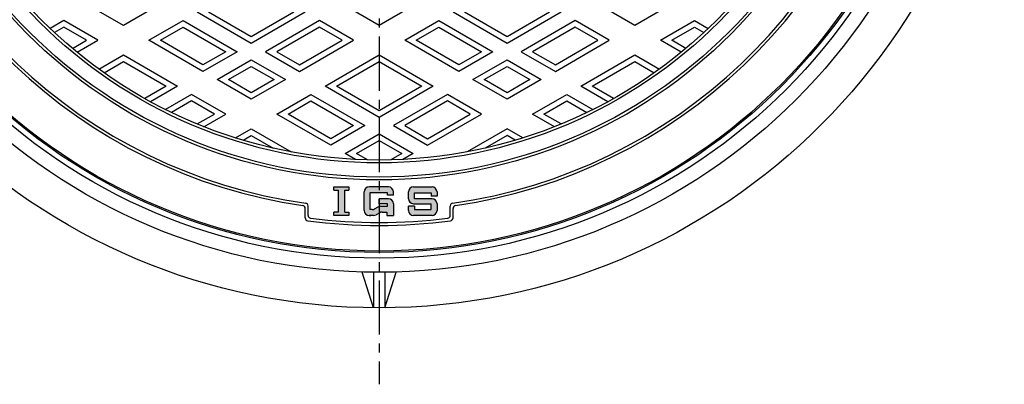
# Model space of a CAD drawing. Extents: x -2576 to 768, y -1354 to 3634.
# Drawn here: x -1457 to -1111, y 3049 to 3178 of the extents above; entities that cross this region are included whole.
import ezdxf

# ---------------------------------------------------------------- set-up
doc = ezdxf.new("R2010")
doc.units = 0
doc.linetypes.add('CENTER2', pattern=[28.575, 19.05, -3.175, 3.175, -3.175])
for name, color, linetype in [('1', 7, 'CONTINUOUS'), ('2', 7, 'CONTINUOUS'), ('5', 7, 'CONTINUOUS'), ('7', 7, 'CONTINUOUS')]:
    doc.layers.add(name, color=color, linetype=linetype)

msp = doc.modelspace()

# ---------------------------------------------------------------- hatches: boundary and pattern name
at = {"layer": '1', "linetype": 'CONTINUOUS'}
h = msp.add_hatch(color=7, dxfattribs=at)
h.paths.add_polyline_path([(-1342.928, 3117.5712), (-1341.4518, 3117.5712), (-1341.4518, 3118.7522), (-1346.7662, 3118.7522), (-1346.7662, 3117.5712), (-1345.29, 3117.5712), (-1345.29, 3109.8948), (-1346.7662, 3109.8948), (-1346.7662, 3108.7139), (-1341.4518, 3108.7139), (-1341.4518, 3109.8948), (-1342.928, 3109.8948)])
edge = h.paths.add_edge_path()
edge.add_arc((-1330.3109, 3110.1901), 1.7715, 106.802442, 119.744881)
edge.add_line((-1331.1898, 3111.7282), (-1332.4396, 3111.014))
edge.add_arc((-1333.3185, 3112.5521), 1.7715, 270, 299.744881, ccw=False)
edge.add_line((-1333.3185, 3110.7806), (-1334.0707, 3110.7806))
edge.add_line((-1334.0707, 3110.7806), (-1334.0707, 3116.6855))
edge.add_line((-1334.0707, 3116.6855), (-1330.823, 3116.6855))
edge.add_line((-1330.823, 3116.6855), (-1330.823, 3118.7522))
edge.add_line((-1330.823, 3118.7522), (-1334.3659, 3118.7522))
edge.add_arc((-1334.3659, 3116.9807), 1.7715, 90, 180)
edge.add_line((-1336.1374, 3116.9807), (-1336.1374, 3110.4853))
edge.add_arc((-1334.3659, 3110.4853), 1.7715, 180, -90)
edge.add_line((-1334.3659, 3108.7139), (-1332.7696, 3108.7139))
edge.add_arc((-1332.7696, 3110.4853), 1.7715, -90, -60.255119)
edge.add_line((-1331.8907, 3108.9473), (-1330.823, 3109.5574))
edge.add_line((-1330.823, 3109.5574), (-1330.823, 3111.8859))
edge = h.paths.add_edge_path()
edge.add_arc((-1327.5753, 3112.8473), 1.7715, 0, 90)
edge.add_line((-1327.5753, 3114.6188), (-1330.823, 3114.6188))
edge.add_line((-1330.823, 3114.6188), (-1330.823, 3112.8473))
edge.add_line((-1330.823, 3112.8473), (-1327.8705, 3112.8473))
edge.add_line((-1327.8705, 3112.8473), (-1327.8705, 3111.9616))
edge.add_line((-1327.8705, 3111.9616), (-1330.3109, 3111.9616))
edge.add_arc((-1330.3109, 3110.1901), 1.7715, 90, 106.802442)
edge.add_line((-1330.823, 3111.8859), (-1330.823, 3109.5574))
edge.add_line((-1330.823, 3109.5574), (-1330.6409, 3109.6614))
edge.add_arc((-1329.762, 3108.1234), 1.7715, 450, 479.744881, ccw=False)
edge.add_line((-1329.762, 3109.8948), (-1328.1658, 3109.8948))
edge.add_line((-1328.1658, 3109.8948), (-1328.1658, 3108.7139))
edge.add_line((-1328.1658, 3108.7139), (-1325.8038, 3108.7139))
edge.add_line((-1325.8038, 3108.7139), (-1325.8038, 3112.8473))
edge = h.paths.add_edge_path()
edge.add_line((-1327.5753, 3118.7522), (-1330.823, 3118.7522))
edge.add_line((-1330.823, 3118.7522), (-1330.823, 3116.6855))
edge.add_line((-1330.823, 3116.6855), (-1327.8705, 3116.6855))
edge.add_line((-1327.8705, 3116.6855), (-1327.8705, 3115.7997))
edge.add_line((-1327.8705, 3115.7997), (-1325.8038, 3115.7997))
edge.add_line((-1325.8038, 3115.7997), (-1325.8038, 3116.9807))
edge.add_arc((-1327.5753, 3116.9807), 1.7715, 0, 90)
edge = h.paths.add_edge_path()
edge.add_line((-1312.2225, 3118.7522), (-1318.7179, 3118.7522))
edge.add_arc((-1318.7179, 3116.9807), 1.7715, 90, 180)
edge.add_line((-1320.4894, 3116.9807), (-1320.4894, 3114.6188))
edge.add_arc((-1318.7179, 3114.6188), 1.7715, 180, -90)
edge.add_line((-1318.7179, 3112.8473), (-1312.5178, 3112.8473))
edge.add_line((-1312.5178, 3112.8473), (-1312.5178, 3110.7806))
edge.add_line((-1312.5178, 3110.7806), (-1318.4227, 3110.7806))
edge.add_line((-1318.4227, 3110.7806), (-1318.4227, 3111.9616))
edge.add_line((-1318.4227, 3111.9616), (-1320.4894, 3111.9616))
edge.add_line((-1320.4894, 3111.9616), (-1320.4894, 3110.4853))
edge.add_arc((-1318.7179, 3110.4853), 1.7715, 180, -90)
edge.add_line((-1318.7179, 3108.7139), (-1312.2225, 3108.7139))
edge.add_arc((-1312.2225, 3110.4853), 1.7715, -90, 0)
edge.add_line((-1310.4511, 3110.4853), (-1310.4511, 3112.8473))
edge.add_arc((-1312.2225, 3112.8473), 1.7715, 0, 90)
edge.add_line((-1312.2225, 3114.6188), (-1318.4227, 3114.6188))
edge.add_line((-1318.4227, 3114.6188), (-1318.4227, 3116.6855))
edge.add_line((-1318.4227, 3116.6855), (-1312.5178, 3116.6855))
edge.add_line((-1312.5178, 3116.6855), (-1312.5178, 3115.5045))
edge.add_line((-1312.5178, 3115.5045), (-1310.4511, 3115.5045))
edge.add_line((-1310.4511, 3115.5045), (-1310.4511, 3116.9807))
edge.add_arc((-1312.2225, 3116.9807), 1.7715, 0, 90)

# ---------------------------------------------------------------- linework, layer by layer
at = {"layer": '1', "color": 7, "linetype": 'CENTER2'}
msp.add_line((-1330.823, 3543.0965), (-1330.823, 3049.3312), dxfattribs=at)
at = {"layer": '1', "color": 7, "linetype": 'CONTINUOUS'}
for p, q in [((-1346.7662, 3118.7522), (-1341.4518, 3118.7522)), ((-1346.7662, 3117.5712), (-1346.7662, 3118.7522)), ((-1341.4518, 3118.7522), (-1341.4518, 3117.5712)), ((-1327.5753, 3118.7522), (-1334.3659, 3118.7522)), ((-1318.7179, 3118.7522), (-1312.2225, 3118.7522)), ((-1346.7662, 3117.5712), (-1345.29, 3117.5712)), ((-1345.29, 3117.5712), (-1345.29, 3109.8948)), ((-1342.928, 3109.8948), (-1342.928, 3117.5712)), ((-1342.928, 3117.5712), (-1341.4518, 3117.5712)), ((-1336.1374, 3110.4853), (-1336.1374, 3116.9807)), ((-1327.8705, 3116.6855), (-1334.0707, 3116.6855)), ((-1334.0707, 3116.6855), (-1334.0707, 3110.7806)), ((-1327.8705, 3115.7997), (-1327.8705, 3116.6855)), ((-1325.8038, 3115.7997), (-1327.8705, 3115.7997)), ((-1325.8038, 3115.7997), (-1325.8038, 3116.9807)), ((-1320.4894, 3114.6188), (-1320.4894, 3116.9807)), ((-1318.4227, 3116.6855), (-1312.5178, 3116.6855)), ((-1318.4227, 3114.6188), (-1318.4227, 3116.6855)), ((-1312.5178, 3116.6855), (-1312.5178, 3115.5045)), ((-1310.4511, 3115.5045), (-1312.5178, 3115.5045)), ((-1310.4511, 3116.9807), (-1310.4511, 3115.5045)), ((-1355.823, 3108.7439), (-1355.823, 3112.04)), ((-1332.4396, 3111.014), (-1331.1898, 3111.7282)), ((-1330.823, 3112.8473), (-1330.823, 3114.6188)), ((-1327.5753, 3114.6188), (-1330.823, 3114.6188)), ((-1327.8705, 3112.8473), (-1330.823, 3112.8473)), ((-1330.3109, 3111.9616), (-1327.8705, 3111.9616)), ((-1327.8705, 3111.9616), (-1327.8705, 3112.8473)), ((-1325.8038, 3112.8473), (-1325.8038, 3108.7139)), ((-1320.4894, 3110.4853), (-1320.4894, 3111.9616)), ((-1318.4227, 3111.9616), (-1320.4894, 3111.9616)), ((-1318.7179, 3112.8473), (-1312.5178, 3112.8473)), ((-1312.2225, 3114.6188), (-1318.4227, 3114.6188)), ((-1318.4227, 3111.9616), (-1318.4227, 3110.7806)), ((-1312.5178, 3110.7806), (-1312.5178, 3112.8473)), ((-1310.4511, 3112.8473), (-1310.4511, 3110.4853)), ((-1305.823, 3108.7439), (-1305.823, 3112.04)), ((-1356.823, 3107.8658), (-1356.823, 3111.1733)), ((-1345.29, 3109.8948), (-1346.7662, 3109.8948)), ((-1346.7662, 3108.7139), (-1346.7662, 3109.8948)), ((-1341.4518, 3108.7139), (-1346.7662, 3108.7139)), ((-1342.928, 3109.8948), (-1341.4518, 3109.8948)), ((-1341.4518, 3109.8948), (-1341.4518, 3108.7139)), ((-1334.3659, 3108.7139), (-1333.7754, 3108.7139)), ((-1332.7696, 3108.7139), (-1334.3659, 3108.7139)), ((-1333.3185, 3110.7806), (-1334.0707, 3110.7806)), ((-1330.6409, 3109.6614), (-1331.8907, 3108.9473)), ((-1329.762, 3109.8948), (-1328.1658, 3109.8948)), ((-1328.1658, 3109.8948), (-1328.1658, 3108.7139)), ((-1328.1658, 3108.7139), (-1325.8038, 3108.7139)), ((-1312.2225, 3108.7139), (-1318.7179, 3108.7139)), ((-1318.4227, 3110.7806), (-1312.5178, 3110.7806)), ((-1304.823, 3107.8658), (-1304.823, 3111.1733))]:
    msp.add_line(p, q, dxfattribs=at)
for radius in [200, 175, 174]:
    msp.add_circle((-1330.823, 3296.2139), radius, dxfattribs=at)
for centre, radius, start, end in [((-1330.823, 3296.2139), 186, 120.308043, -98.301669), ((-1330.823, 3296.2139), 185, 120, -98.035402), ((-1330.823, 3296.2139), 185, -81.964598, 60), ((-1330.823, 3296.2139), 186, -81.698331, 59.691957), ((-1334.3659, 3116.9807), 1.7715, 90, 180), ((-1327.5753, 3116.9807), 1.7715, 0, 90), ((-1318.7179, 3116.9807), 1.7715, 90, 180), ((-1312.2225, 3116.9807), 1.7715, 0, 90), ((-1330.3109, 3110.1901), 1.7715, 90, 119.744881), ((-1327.5753, 3112.8473), 1.7715, 0, 90), ((-1318.7179, 3114.6188), 1.7715, 180, -90), ((-1312.2225, 3112.8473), 1.7715, 0, 90), ((-1334.3659, 3110.4853), 1.7715, 180, -90), ((-1333.3185, 3112.5521), 1.7715, -90, -60.255119), ((-1332.7696, 3110.4853), 1.7715, -90, -60.255119), ((-1329.762, 3108.1234), 1.7715, 90, 119.744881), ((-1318.7179, 3110.4853), 1.7715, 180, -90), ((-1312.2225, 3110.4853), 1.7715, -90, 0)]:
    msp.add_arc(centre, radius, start, end, dxfattribs=at)
at = {"layer": '2', "color": 7, "linetype": 'CONTINUOUS'}
for p, q in [((-1420.823, 3175.5477), (-1432.823, 3182.4759)), ((-1408.823, 3182.4759), (-1420.823, 3175.5477)), ((-1330.823, 3175.5477), (-1342.823, 3182.4759)), ((-1318.823, 3182.4759), (-1330.823, 3175.5477)), ((-1240.823, 3175.5477), (-1252.823, 3182.4759)), ((-1228.823, 3182.4759), (-1240.823, 3175.5477)), ((-1375.823, 3169.1968), (-1394.823, 3180.1665)), ((-1375.823, 3171.5062), (-1390.823, 3180.1665)), ((-1356.823, 3180.1665), (-1375.823, 3169.1968)), ((-1360.823, 3180.1665), (-1375.823, 3171.5062)), ((-1285.823, 3169.1968), (-1304.823, 3180.1665)), ((-1285.823, 3171.5062), (-1300.823, 3180.1665)), ((-1266.823, 3180.1665), (-1285.823, 3169.1968)), ((-1270.823, 3180.1665), (-1285.823, 3171.5062)), ((-1441.823, 3177.2797), (-1446.6287, 3174.5051)), ((-1441.823, 3174.9703), (-1445.1065, 3173.0746)), ((-1429.823, 3170.3515), (-1441.823, 3177.2797)), ((-1433.823, 3170.3515), (-1441.823, 3174.9703)), ((-1411.823, 3170.3515), (-1399.823, 3177.2797)), ((-1407.823, 3170.3515), (-1399.823, 3174.9703)), ((-1399.823, 3177.2797), (-1380.823, 3166.3101)), ((-1399.823, 3174.9703), (-1384.823, 3166.3101)), ((-1351.823, 3177.2797), (-1370.823, 3166.3101)), ((-1351.823, 3174.9703), (-1366.823, 3166.3101)), ((-1339.823, 3170.3515), (-1351.823, 3177.2797)), ((-1343.823, 3170.3515), (-1351.823, 3174.9703)), ((-1321.823, 3170.3515), (-1309.823, 3177.2797)), ((-1317.823, 3170.3515), (-1309.823, 3174.9703)), ((-1309.823, 3177.2797), (-1290.823, 3166.3101)), ((-1309.823, 3174.9703), (-1294.823, 3166.3101)), ((-1261.823, 3177.2797), (-1280.823, 3166.3101)), ((-1261.823, 3174.9703), (-1276.823, 3166.3101)), ((-1249.823, 3170.3515), (-1261.823, 3177.2797)), ((-1253.823, 3170.3515), (-1261.823, 3174.9703)), ((-1231.823, 3170.3515), (-1219.823, 3177.2797)), ((-1227.823, 3170.3515), (-1219.823, 3174.9703)), ((-1219.823, 3177.2797), (-1215.0172, 3174.5051)), ((-1219.823, 3174.9703), (-1216.5395, 3173.0746)), ((-1438.7782, 3167.4906), (-1433.823, 3170.3515)), ((-1437.1348, 3166.13), (-1429.823, 3170.3515)), ((-1392.823, 3159.3819), (-1411.823, 3170.3515)), ((-1392.823, 3161.6913), (-1407.823, 3170.3515)), ((-1358.823, 3159.3819), (-1339.823, 3170.3515)), ((-1358.823, 3161.6913), (-1343.823, 3170.3515)), ((-1302.823, 3159.3819), (-1321.823, 3170.3515)), ((-1302.823, 3161.6913), (-1317.823, 3170.3515)), ((-1268.823, 3159.3819), (-1249.823, 3170.3515)), ((-1268.823, 3161.6913), (-1253.823, 3170.3515)), ((-1224.5112, 3166.13), (-1231.823, 3170.3515)), ((-1222.8678, 3167.4906), (-1227.823, 3170.3515)), ((-1429.4218, 3160.1908), (-1420.823, 3165.1554)), ((-1420.823, 3165.1554), (-1401.823, 3154.1857)), ((-1380.823, 3166.3101), (-1392.823, 3159.3819)), ((-1384.823, 3166.3101), (-1392.823, 3161.6913)), ((-1370.823, 3166.3101), (-1358.823, 3159.3819)), ((-1366.823, 3166.3101), (-1358.823, 3161.6913)), ((-1349.823, 3154.1857), (-1330.823, 3165.1554)), ((-1330.823, 3165.1554), (-1311.823, 3154.1857)), ((-1290.823, 3166.3101), (-1302.823, 3159.3819)), ((-1294.823, 3166.3101), (-1302.823, 3161.6913)), ((-1280.823, 3166.3101), (-1268.823, 3159.3819)), ((-1276.823, 3166.3101), (-1268.823, 3161.6913)), ((-1259.823, 3154.1857), (-1240.823, 3165.1554)), ((-1240.823, 3165.1554), (-1232.2241, 3160.1908)), ((-1427.6348, 3158.9132), (-1420.823, 3162.846)), ((-1420.823, 3162.846), (-1405.823, 3154.1857)), ((-1387.823, 3156.4951), (-1375.823, 3163.4233)), ((-1383.823, 3156.4951), (-1375.823, 3161.1139)), ((-1375.823, 3163.4233), (-1363.823, 3156.4951)), ((-1375.823, 3161.1139), (-1367.823, 3156.4951)), ((-1345.823, 3154.1857), (-1330.823, 3162.846)), ((-1330.823, 3162.846), (-1315.823, 3154.1857)), ((-1297.823, 3156.4951), (-1285.823, 3163.4233)), ((-1293.823, 3156.4951), (-1285.823, 3161.1139)), ((-1285.823, 3163.4233), (-1273.823, 3156.4951)), ((-1285.823, 3161.1139), (-1277.823, 3156.4951)), ((-1255.823, 3154.1857), (-1240.823, 3162.846)), ((-1240.823, 3162.846), (-1234.0112, 3158.9132)), ((-1405.823, 3154.1857), (-1413.314, 3149.8608)), ((-1401.823, 3154.1857), (-1411.2737, 3148.7293)), ((-1375.823, 3149.5669), (-1387.823, 3156.4951)), ((-1375.823, 3151.8763), (-1383.823, 3156.4951)), ((-1363.823, 3156.4951), (-1375.823, 3149.5669)), ((-1367.823, 3156.4951), (-1375.823, 3151.8763)), ((-1330.823, 3143.216), (-1349.823, 3154.1857)), ((-1330.823, 3145.5254), (-1345.823, 3154.1857)), ((-1311.823, 3154.1857), (-1330.823, 3143.216)), ((-1315.823, 3154.1857), (-1330.823, 3145.5254)), ((-1285.823, 3149.5669), (-1297.823, 3156.4951)), ((-1285.823, 3151.8763), (-1293.823, 3156.4951)), ((-1273.823, 3156.4951), (-1285.823, 3149.5669)), ((-1277.823, 3156.4951), (-1285.823, 3151.8763)), ((-1250.3723, 3148.7293), (-1259.823, 3154.1857)), ((-1248.332, 3149.8608), (-1255.823, 3154.1857)), ((-1396.823, 3151.2989), (-1406.0259, 3145.9856)), ((-1384.823, 3144.3707), (-1396.823, 3151.2989)), ((-1366.823, 3144.3707), (-1354.823, 3151.2989)), ((-1354.823, 3151.2989), (-1335.823, 3140.3293)), ((-1306.823, 3151.2989), (-1325.823, 3140.3293)), ((-1294.823, 3144.3707), (-1306.823, 3151.2989)), ((-1276.823, 3144.3707), (-1264.823, 3151.2989)), ((-1264.823, 3151.2989), (-1255.6201, 3145.9856)), ((-1396.823, 3148.9895), (-1403.8656, 3144.9235)), ((-1388.823, 3144.3707), (-1396.823, 3148.9895)), ((-1362.823, 3144.3707), (-1354.823, 3148.9895)), ((-1354.823, 3148.9895), (-1339.823, 3140.3293)), ((-1306.823, 3148.9895), (-1321.823, 3140.3293)), ((-1298.823, 3144.3707), (-1306.823, 3148.9895)), ((-1272.823, 3144.3707), (-1264.823, 3148.9895)), ((-1264.823, 3148.9895), (-1257.7804, 3144.9235)), ((-1394.8479, 3140.8922), (-1388.823, 3144.3707)), ((-1392.4932, 3139.9424), (-1384.823, 3144.3707)), ((-1347.823, 3133.4011), (-1366.823, 3144.3707)), ((-1347.823, 3135.7105), (-1362.823, 3144.3707)), ((-1313.823, 3133.4011), (-1294.823, 3144.3707)), ((-1313.823, 3135.7105), (-1298.823, 3144.3707)), ((-1269.1528, 3139.9424), (-1276.823, 3144.3707)), ((-1266.798, 3140.8922), (-1272.823, 3144.3707)), ((-1335.823, 3140.3293), (-1347.823, 3133.4011)), ((-1339.823, 3140.3293), (-1347.823, 3135.7105)), ((-1325.823, 3140.3293), (-1313.823, 3133.4011)), ((-1321.823, 3140.3293), (-1313.823, 3135.7105)), ((-1381.3405, 3135.9891), (-1375.823, 3139.1746)), ((-1378.7272, 3135.1884), (-1375.823, 3136.8652)), ((-1375.823, 3139.1746), (-1361.8411, 3131.1022)), ((-1375.823, 3136.8652), (-1368.0868, 3132.3987)), ((-1342.823, 3130.5143), (-1330.823, 3137.4425)), ((-1330.823, 3137.4425), (-1318.823, 3130.5143)), ((-1285.823, 3139.1746), (-1299.8048, 3131.1022)), ((-1285.823, 3136.8652), (-1293.5592, 3132.3987)), ((-1280.3055, 3135.9891), (-1285.823, 3139.1746)), ((-1282.9188, 3135.1884), (-1285.823, 3136.8652)), ((-1338.823, 3130.5143), (-1330.823, 3135.1331)), ((-1330.823, 3135.1331), (-1322.823, 3130.5143)), ((-1339.2004, 3128.4229), (-1342.823, 3130.5143)), ((-1334.9252, 3128.264), (-1338.823, 3130.5143)), ((-1322.823, 3130.5143), (-1326.7208, 3128.264)), ((-1318.823, 3130.5143), (-1322.4455, 3128.4229))]:
    msp.add_line(p, q, dxfattribs=at)
for radius in [169, 168]:
    msp.add_circle((-1330.823, 3296.2139), radius, dxfattribs=at)
for centre, radius, start, end in [((-1357.823, 3111.1733), 1, 0, 81.698331), ((-1356.823, 3112.04), 1, 0, 81.964598), ((-1304.823, 3112.04), 1, 98.035402, 180), ((-1303.823, 3111.1733), 1, 98.301669, 180), ((-1354.823, 3108.7439), 1, 180, -97.295351), ((-1306.823, 3108.7439), 1, -82.704649, 0), ((-1355.823, 3107.8658), 1, 180, -97.560843), ((-1330.823, 3296.2139), 191, -97.560843, -82.439157), ((-1330.823, 3296.2139), 190, -97.295351, -82.704649), ((-1305.823, 3107.8658), 1, -82.439157, 0)]:
    msp.add_arc(centre, radius, start, end, dxfattribs=at)
at = {"layer": '5', "color": 7, "linetype": 'CONTINUOUS'}
msp.add_circle((-1330.823, 3296.2139), 200.5, dxfattribs=at)
at = {"layer": '7', "color": 7, "linetype": 'CONTINUOUS'}
for p, q in [((-1332.823, 3076.223), (-1336.823, 3088.8006)), ((-1332.823, 3088.7235), (-1332.823, 3076.223)), ((-1328.823, 3076.223), (-1324.823, 3088.8006)), ((-1328.823, 3088.7235), (-1328.823, 3076.223))]:
    msp.add_line(p, q, dxfattribs=at)
for radius in [220, 207.5, 202.5]:
    msp.add_circle((-1330.823, 3296.2139), radius, dxfattribs=at)

doc.saveas('drawing.dxf')
